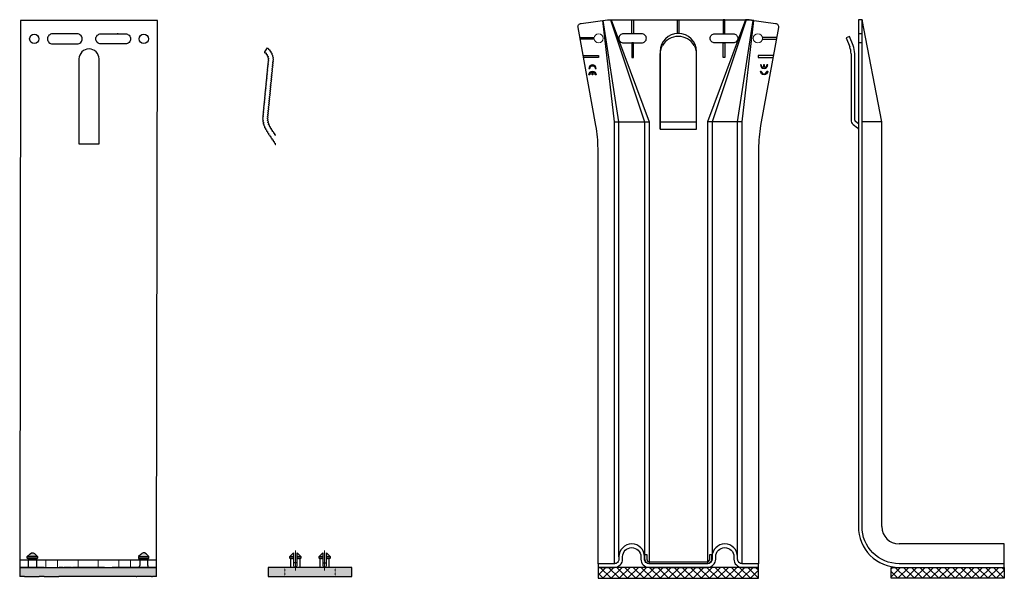
# Model space of a CAD drawing. Units: millimetres. Extents: x 2642 to 26047, y -13610 to -5475.
# Drawn here: x 3466 to 4005, y -7067 to -6761 of the extents above; entities that cross this region are included whole.
import ezdxf

# ---------------------------------------------------------------- set-up
doc = ezdxf.new("R2010")
doc.units = ezdxf.units.MM
doc.linetypes.add('CENTER', pattern=[50.8, 31.75, -6.35, 6.35, -6.35])
doc.linetypes.add('DASHED', pattern=[0.3, 0.2, -0.1])
doc.layers.get('0').update_dxf_attribs({"lineweight": 0})
for name, color, linetype, lineweight in [('axis', 151, 'CENTER', 9), ('dashed', 151, 'DASHED', 9), ('Profile', 7, 'Continuous', 30)]:
    doc.layers.add(name, color=color, linetype=linetype, lineweight=lineweight)
for name, color, linetype, true_color in [('Isolator', 80, 'Continuous', 0x3fff00), ('Spidi-max-Isolator', 4, 'Continuous', 0x00ffff), ('Spidi-max-U-Beilagscheibe', 6, 'Continuous', 0xff00ff)]:
    doc.layers.add(name, color=color, linetype=linetype, true_color=true_color)
doc.layers.add('Spidi-max', color=7, linetype='Continuous')

msp = doc.modelspace()

# ---------------------------------------------------------------- hatches: boundary and pattern name
at = {"layer": 'Isolator'}
h = msp.add_hatch(dxfattribs=at)
h.set_pattern_fill('DOTS', color=3, scale=0.3, style=0)
h.set_pattern_definition([(0, (2612.03683, -8057.53336), (0.238125, 0.47625), [0, -0.47625])])
h.paths.add_polyline_path([(3540.555, -7061.066), (3527.242, -7061.066), (3519.042, -7061.066), (3516.842, -7061.066), (3516.343, -7061.066), (3512.191, -7061.066), (3511.692, -7061.066), (3509.492, -7061.066), (3496.792, -7061.066), (3494.592, -7061.066), (3494.093, -7061.066), (3489.941, -7061.066), (3489.442, -7061.066), (3487.242, -7061.066), (3479.042, -7061.066), (3465.729, -7061.066), (3465.642, -7066.066), (3467.842, -7066.066), (3468.341, -7066.066), (3476.343, -7066.066), (3476.842, -7066.066), (3479.129, -7066.066), (3487.155, -7066.066), (3496.879, -7066.066), (3509.405, -7066.066), (3519.129, -7066.066), (3527.155, -7066.066), (3529.442, -7066.066), (3529.941, -7066.066), (3537.943, -7066.066), (3538.442, -7066.066), (3540.642, -7066.066)])
h.paths.add_polyline_path([(3474.327, -7054.034), (3473.702, -7053.529), (3473, -7053.13), (3472.595, -7053.067), (3472.195, -7053.162), (3471.321, -7053.728), (3469.807, -7055.081), (3475.474, -7055.081)])
h.paths.add_polyline_path([(3475.474, -7055.081), (3469.807, -7055.081), (3469.807, -7055.951), (3475.474, -7055.951)])
h.paths.add_polyline_path([(3475.474, -7055.951), (3469.807, -7055.951), (3470.452, -7056.666), (3474.829, -7056.666)])
h.paths.add_polyline_path([(3474.829, -7056.666), (3470.452, -7056.666), (3470.452, -7057.066), (3474.829, -7057.066)])
h.paths.add_polyline_path([(3534.962, -7053.728), (3534.087, -7053.162), (3533.688, -7053.067), (3533.283, -7053.13), (3532.58, -7053.529), (3531.955, -7054.034), (3530.808, -7055.081), (3536.475, -7055.081)])
h.paths.add_polyline_path([(3536.475, -7055.081), (3530.808, -7055.081), (3530.808, -7055.951), (3536.475, -7055.951)])
h.paths.add_polyline_path([(3536.475, -7055.951), (3530.808, -7055.951), (3531.453, -7056.666), (3535.83, -7056.666)])
h.paths.add_polyline_path([(3535.83, -7056.666), (3531.453, -7056.666), (3531.453, -7057.066), (3535.83, -7057.066)])
h = msp.add_hatch(dxfattribs=at)
h.set_pattern_fill('DOTS', color=3, scale=0.3, style=0)
h.set_pattern_definition([(0, (7838.77814, -5593.44954), (0.238125, 0.47625), [0, -0.47625])])
h.paths.add_polyline_path([(3624.75, -7061.066), (3611, -7061.066), (3611, -7066.066), (3624.75, -7066.066)])
h.paths.add_polyline_path([(3611, -7061.066), (3601.75, -7061.066), (3601.75, -7066.066), (3611, -7066.066)])
h.paths.add_polyline_path([(3638.5, -7061.066), (3624.75, -7061.066), (3624.75, -7066.066), (3638.5, -7066.066)])
h.paths.add_polyline_path([(3647.75, -7061.066), (3638.5, -7061.066), (3638.5, -7066.066), (3647.75, -7066.066)])
h.paths.add_polyline_path([(3633.75, -7053.066), (3633.75, -7055.066), (3635.75, -7055.066)])
h.paths.add_polyline_path([(3635.75, -7055.066), (3633.75, -7055.066), (3633.75, -7055.966), (3635.75, -7055.966)])
h.paths.add_polyline_path([(3635.75, -7055.966), (3633.75, -7055.966), (3633.75, -7057.066), (3635.15, -7057.066), (3635.15, -7056.666)])
h.paths.add_polyline_path([(3631.75, -7055.966), (3629.75, -7055.966), (3630.35, -7056.666), (3630.35, -7057.066), (3631.75, -7057.066)])
h.paths.add_polyline_path([(3631.75, -7055.066), (3629.75, -7055.066), (3629.75, -7055.966), (3631.75, -7055.966)])
h.paths.add_polyline_path([(3631.75, -7053.066), (3629.75, -7055.066), (3631.75, -7055.066)])
h.paths.add_polyline_path([(3619.75, -7055.966), (3617.75, -7055.966), (3617.75, -7057.066), (3619.15, -7057.066), (3619.15, -7056.666)])
h.paths.add_polyline_path([(3619.75, -7055.066), (3617.75, -7055.066), (3617.75, -7055.966), (3619.75, -7055.966)])
h.paths.add_polyline_path([(3617.75, -7053.066), (3617.75, -7055.066), (3619.75, -7055.066)])
h.paths.add_polyline_path([(3615.75, -7055.966), (3613.75, -7055.966), (3614.35, -7056.666), (3614.35, -7057.066), (3615.75, -7057.066)])
h.paths.add_polyline_path([(3615.75, -7055.066), (3613.75, -7055.066), (3613.75, -7055.966), (3615.75, -7055.966)])
h.paths.add_polyline_path([(3615.75, -7053.066), (3613.75, -7055.066), (3615.75, -7055.066)])
at = {"layer": 'Spidi-max-Isolator'}
h = msp.add_hatch(dxfattribs=at)
h.set_pattern_fill('ANSI37', color=256)
h.set_pattern_definition([(45, (4957.3022, -7058.0493), (-2.245064, 2.245064), []), (135, (4957.3022, -7058.0493), (-2.245064, -2.245064), [])])
h.paths.add_polyline_path([(3870.642, -7061.066), (3861.642, -7061.066), (3782.642, -7061.066), (3782.642, -7067.066), (3870.642, -7067.066)])
h.paths.add_polyline_path([(4005.346, -7061.066), (3943.346, -7061.066), (3943.346, -7067.066), (4005.346, -7067.066)])

# ---------------------------------------------------------------- linework, layer by layer
at = {"ltscale": 25}
for centre in [(3782.991, -6771.266), (3870.293, -6771.266)]:
    msp.add_circle(centre, 2.55, dxfattribs=at)
at = {"layer": 'axis'}
for p, q in [((3616.75, -7051.759), (3616.75, -7062.757)), ((3632.75, -7051.759), (3632.75, -7062.757))]:
    msp.add_line(p, q, dxfattribs=at)
at = {"layer": 'dashed'}
for p, q in [((3479.899, -7061.066), (3479.899, -7057.066)), ((3486.399, -7061.066), (3486.399, -7057.066)), ((3497.642, -7061.066), (3497.642, -7057.066)), ((3497.649, -7061.066), (3497.649, -7057.066)), ((3508.642, -7061.066), (3508.642, -7057.066)), ((3508.649, -7061.066), (3508.649, -7057.066)), ((3519.899, -7061.066), (3519.899, -7057.066)), ((3526.399, -7061.066), (3526.399, -7057.066))]:
    msp.add_line(p, q, dxfattribs=at)
at = {"layer": 'dashed', "ltscale": 0.25}
for p, q in [((3611, -7061.066), (3611, -7066.066)), ((3638.5, -7061.066), (3638.5, -7066.066))]:
    msp.add_line(p, q, dxfattribs=at)
at = {"layer": 'Isolator'}
for p, q in [((3475.474, -7055.081), (3469.807, -7055.081)), ((3469.807, -7055.951), (3469.807, -7055.081)), ((3475.474, -7055.951), (3469.807, -7055.951)), ((3470.452, -7056.666), (3469.807, -7055.951)), ((3474.829, -7056.666), (3470.452, -7056.666)), ((3470.452, -7060.086), (3470.452, -7056.666)), ((3475.474, -7055.951), (3474.829, -7056.666)), ((3474.829, -7056.666), (3474.829, -7060.086)), ((3475.474, -7055.081), (3475.474, -7055.951)), ((3530.808, -7055.081), (3536.475, -7055.081)), ((3530.808, -7055.081), (3530.808, -7055.951)), ((3530.808, -7055.951), (3536.475, -7055.951)), ((3530.808, -7055.951), (3531.453, -7056.666)), ((3531.453, -7056.666), (3535.83, -7056.666)), ((3531.453, -7056.666), (3531.453, -7060.086)), ((3535.83, -7056.666), (3536.475, -7055.951)), ((3535.83, -7060.086), (3535.83, -7056.666)), ((3536.475, -7055.951), (3536.475, -7055.081)), ((3613.75, -7055.066), (3615.75, -7055.066)), ((3613.75, -7055.966), (3615.75, -7055.966)), ((3617.75, -7058.566), (3615.75, -7058.566)), ((3617.75, -7055.066), (3619.75, -7055.066)), ((3617.75, -7055.966), (3619.75, -7055.966)), ((3629.75, -7055.066), (3631.75, -7055.066)), ((3629.75, -7055.966), (3631.75, -7055.966)), ((3631.75, -7058.566), (3633.75, -7058.566)), ((3633.75, -7055.066), (3635.75, -7055.066)), ((3633.75, -7055.966), (3635.75, -7055.966)), ((3465.729, -7061.066), (3465.642, -7066.066)), ((3479.042, -7061.066), (3465.729, -7061.066)), ((3470.241, -7061.066), (3470.256, -7061.028)), ((3479.042, -7061.066), (3487.242, -7061.066)), ((3489.442, -7061.066), (3487.242, -7061.066)), ((3489.442, -7061.066), (3489.941, -7061.066)), ((3494.093, -7061.066), (3489.941, -7061.066)), ((3494.093, -7061.066), (3494.592, -7061.066)), ((3496.792, -7061.066), (3494.592, -7061.066)), ((3509.492, -7061.066), (3496.792, -7061.066)), ((3511.692, -7061.066), (3509.492, -7061.066)), ((3512.191, -7061.066), (3511.692, -7061.066)), ((3512.191, -7061.066), (3516.343, -7061.066)), ((3516.842, -7061.066), (3516.343, -7061.066)), ((3519.042, -7061.066), (3516.842, -7061.066)), ((3527.242, -7061.066), (3519.042, -7061.066)), ((3540.555, -7061.066), (3527.242, -7061.066)), ((3536.042, -7061.066), (3536.026, -7061.028)), ((3540.642, -7066.066), (3540.555, -7061.066)), ((3467.842, -7066.066), (3465.642, -7066.066)), ((3468.341, -7066.066), (3467.842, -7066.066)), ((3468.341, -7066.066), (3476.343, -7066.066)), ((3476.842, -7066.066), (3476.343, -7066.066)), ((3479.129, -7066.066), (3476.842, -7066.066)), ((3479.129, -7066.066), (3487.155, -7066.066)), ((3496.879, -7066.066), (3487.155, -7066.066)), ((3509.405, -7066.066), (3496.879, -7066.066)), ((3519.129, -7066.066), (3509.405, -7066.066)), ((3527.155, -7066.066), (3519.129, -7066.066)), ((3529.442, -7066.066), (3527.155, -7066.066)), ((3529.442, -7066.066), (3529.941, -7066.066)), ((3537.943, -7066.066), (3529.941, -7066.066)), ((3537.943, -7066.066), (3538.442, -7066.066)), ((3540.642, -7066.066), (3538.442, -7066.066))]:
    msp.add_line(p, q, dxfattribs=at)
for points in [[(3469.807, -7055.081), (3471.321, -7053.728), (3472.195, -7053.162), (3472.595, -7053.067), (3473, -7053.13), (3473.702, -7053.529), (3474.327, -7054.034), (3475.474, -7055.081)], [(3536.475, -7055.081), (3534.962, -7053.728), (3534.087, -7053.162), (3533.688, -7053.067), (3533.283, -7053.13), (3532.58, -7053.529), (3531.955, -7054.034), (3530.808, -7055.081)], [(3614.35, -7057.066), (3614.35, -7056.666), (3613.75, -7055.966), (3613.75, -7055.066), (3615.75, -7053.066), (3615.75, -7057.066)], [(3617.75, -7057.066), (3617.75, -7053.066), (3619.75, -7055.066), (3619.75, -7055.966), (3619.15, -7056.666), (3619.15, -7057.066)], [(3630.35, -7057.066), (3630.35, -7056.666), (3629.75, -7055.966), (3629.75, -7055.066), (3631.75, -7053.066), (3631.75, -7057.066)], [(3633.75, -7057.066), (3633.75, -7053.066), (3635.75, -7055.066), (3635.75, -7055.966), (3635.15, -7056.666), (3635.15, -7057.066)], [(3614.35, -7061.066), (3614.35, -7057.066)], [(3619.15, -7057.066), (3619.15, -7061.066)], [(3630.35, -7061.066), (3630.35, -7057.066)], [(3635.15, -7057.066), (3635.15, -7061.066)]]:
    msp.add_lwpolyline(points, dxfattribs=at)
for points in [[(3615.75, -7057.066), (3615.75, -7060.066, 1), (3617.75, -7060.066), (3617.75, -7057.066)], [(3631.75, -7057.066), (3631.75, -7060.066, 1), (3633.75, -7060.066), (3633.75, -7057.066)]]:
    msp.add_lwpolyline(points, format="xyb", dxfattribs=at)
msp.add_lwpolyline([(3647.75, -7061.066), (3601.75, -7061.066), (3601.75, -7066.066), (3647.75, -7066.066)], close=True, dxfattribs=at)
for centre, radius, start, end in [((3467.866, -7060.041), 2.587, 336.64465, 358.99388), ((3477.383, -7060.048), 2.554, 180.86251, 203.49897), ((3528.899, -7060.048), 2.554, 336.50103, 359.13749), ((3538.417, -7060.041), 2.587, 181.00612, 203.35535)]:
    msp.add_arc(centre, radius, start, end, dxfattribs=at)
at = {"layer": 'Profile'}
for p, q in [((3466.142, -6761.566), (3465.642, -7061.066)), ((3541.142, -6761.566), (3466.142, -6761.566)), ((3540.642, -7061.066), (3541.142, -6761.566)), ((3519.71, -6768.816), (3519.068, -6768.816)), ((3519.71, -6774.316), (3519.068, -6774.316)), ((3540.642, -7057.066), (3465.642, -7057.066)), ((3465.642, -7061.066), (3540.642, -7061.066))]:
    msp.add_line(p, q, dxfattribs=at)
for points in [[(3483.642, -6774.316), (3497.142, -6774.316, 0.4142136), (3499.892, -6771.566, 0.4142136), (3497.142, -6768.816), (3483.642, -6768.816, 0.4142136), (3480.892, -6771.566, 0.4142136)], [(3523.642, -6774.316), (3510.142, -6774.316, -0.4142136), (3507.392, -6771.566, -0.4142136), (3510.142, -6768.816), (3523.642, -6768.816, -0.4142136), (3526.392, -6771.566, -0.4142136)], [(3498.142, -6782.566), (3498.142, -6829.066), (3509.142, -6829.066), (3509.142, -6782.566, 1)]]:
    msp.add_lwpolyline(points, format="xyb", close=True, dxfattribs=at)
msp.add_lwpolyline([(3606.05, -6824.407, 0.1571105), (3605.89, -6824.317), (3605.713, -6824.28, -0.4108027), (3605.479, -6823.93), (3605.513, -6823.753, 0.4108027), (3605.278, -6823.402), (3605.101, -6823.366, -0.4108027), (3604.867, -6823.016), (3604.901, -6822.839, 0.4108027), (3604.666, -6822.488), (3604.49, -6822.452, -0.4108027), (3604.255, -6822.101), (3604.289, -6821.924, 0.4108027), (3604.055, -6821.574), (3603.878, -6821.538, -0.4108027), (3603.644, -6821.187), (3603.678, -6821.01, 0.4108027), (3603.443, -6820.659), (3603.258, -6820.622, -0.4341612), (3603.029, -6820.248), (3603.075, -6820.082, 0.4108027), (3602.869, -6819.714), (3602.695, -6819.664, -0.4433191), (3602.499, -6819.264), (3602.566, -6819.096, 0.4108027), (3602.402, -6818.708), (3602.234, -6818.639, -0.4433191), (3602.084, -6818.22), (3602.169, -6818.06, 0.4108027), (3602.048, -6817.656), (3601.889, -6817.569, -0.4433191), (3601.786, -6817.137), (3601.888, -6816.987, 0.4108027), (3601.812, -6816.573), (3601.664, -6816.469, -0.4433191), (3601.608, -6816.028), (3601.726, -6815.89, 0.4108027), (3601.697, -6815.469), (3601.561, -6815.35, -0.4433191), (3601.554, -6814.905), (3601.686, -6814.782, 0.4108027), (3601.703, -6814.36), (3601.588, -6814.235, -0.4273764), (3601.618, -6813.802), (3601.764, -6813.68, 0.4108027), (3601.805, -6813.26), (3601.691, -6813.12, -0.4108027), (3601.731, -6812.7), (3601.87, -6812.585, 0.4108027), (3601.91, -6812.165), (3601.796, -6812.025, -0.4108027), (3601.837, -6811.605), (3601.975, -6811.49, 0.4108027), (3602.016, -6811.07), (3601.902, -6810.93, -0.4108027), (3601.942, -6810.51), (3602.081, -6810.395, 0.4108027), (3602.121, -6809.975), (3602.007, -6809.835, -0.4108027), (3602.048, -6809.416), (3602.186, -6809.3, 0.4108027), (3602.227, -6808.88), (3602.113, -6808.74, -0.4108027), (3602.153, -6808.321), (3602.292, -6808.205, 0.4108027), (3602.332, -6807.785), (3602.218, -6807.646, -0.4108027), (3602.259, -6807.226), (3602.397, -6807.11, 0.4108027), (3602.438, -6806.69), (3602.324, -6806.551, -0.4108027), (3602.364, -6806.131), (3602.503, -6806.015, 0.4108027), (3602.543, -6805.595), (3602.429, -6805.456, -0.4108027), (3602.47, -6805.036), (3602.608, -6804.92, 0.4108027), (3602.649, -6804.5), (3602.535, -6804.361, -0.4108027), (3602.575, -6803.941), (3602.714, -6803.825, 0.4108027), (3602.754, -6803.406), (3602.64, -6803.266, -0.4108027), (3602.681, -6802.846), (3602.819, -6802.73, 0.4108027), (3602.86, -6802.311), (3602.746, -6802.171, -0.4108027), (3602.786, -6801.751), (3602.925, -6801.636, 0.4108027), (3602.965, -6801.216), (3602.851, -6801.076, -0.4108027), (3602.892, -6800.656), (3603.03, -6800.541, 0.4108027), (3603.071, -6800.121), (3602.957, -6799.981, -0.4108027), (3602.997, -6799.561), (3603.136, -6799.446, 0.4108027), (3603.176, -6799.026), (3603.062, -6798.886, -0.4108027), (3603.103, -6798.466), (3603.241, -6798.351, 0.4108027), (3603.282, -6797.931), (3603.168, -6797.791, -0.4108027), (3603.208, -6797.371), (3603.347, -6797.256, 0.4108027), (3603.387, -6796.836), (3603.273, -6796.696, -0.4108027), (3603.314, -6796.276), (3603.452, -6796.161, 0.4108027), (3603.493, -6795.741), (3603.379, -6795.601, -0.4108027), (3603.419, -6795.181), (3603.558, -6795.066, 0.4108027), (3603.598, -6794.646), (3603.484, -6794.506, -0.4108027), (3603.525, -6794.087), (3603.663, -6793.971, 0.4108027), (3603.704, -6793.551), (3603.59, -6793.411, -0.4108027), (3603.63, -6792.992), (3603.769, -6792.876, 0.4108027), (3603.809, -6792.456), (3603.695, -6792.317, -0.4108027), (3603.736, -6791.897), (3603.874, -6791.781, 0.4108027), (3603.915, -6791.361), (3603.801, -6791.222, -0.4108027), (3603.841, -6790.802), (3603.98, -6790.686, 0.4108027), (3604.02, -6790.266), (3603.906, -6790.127, -0.4108027), (3603.947, -6789.707), (3604.085, -6789.591, 0.4108027), (3604.126, -6789.171), (3604.012, -6789.032, -0.4108027), (3604.052, -6788.612), (3604.191, -6788.496, 0.4108027), (3604.231, -6788.077), (3604.117, -6787.937, -0.4108027), (3604.158, -6787.517), (3604.296, -6787.401, 0.4108027), (3604.337, -6786.982), (3604.223, -6786.842, -0.4108027), (3604.263, -6786.422), (3604.402, -6786.307, 0.4108027), (3604.442, -6785.887), (3604.328, -6785.747, -0.4108027), (3604.369, -6785.327), (3604.507, -6785.212, 0.4108027), (3604.548, -6784.792), (3604.434, -6784.652, -0.4108027), (3604.474, -6784.232), (3604.613, -6784.117, 0.4108027), (3604.653, -6783.697), (3604.544, -6783.563, -0.3775025), (3604.559, -6783.166), (3604.689, -6783.03, 0.4108027), (3604.681, -6782.608), (3604.551, -6782.481, -0.3711707), (3604.517, -6782.091), (3604.622, -6781.944, 0.4108027), (3604.557, -6781.527), (3604.411, -6781.42, -0.3711707), (3604.323, -6781.038), (3604.408, -6780.878, 0.4108027), (3604.285, -6780.474), (3604.127, -6780.388, -0.3702782), (3603.988, -6780.023), (3604.049, -6779.851, 0.4108027), (3603.872, -6779.469), (3603.703, -6779.406, -0.3720636), (3603.514, -6779.062), (3603.552, -6778.883, 0.4108027), (3603.325, -6778.528), (3603.148, -6778.488, -0.3711707), (3602.915, -6778.174), (3602.928, -6777.993, 0.4108027), (3602.654, -6777.672), (3602.474, -6777.657, -0.3711707), (3602.199, -6777.377), (3602.188, -6777.196, 0.4108027), (3601.872, -6776.916), (3601.689, -6776.926, -0.4085768), (3601.374, -6776.648), (3601.368, -6776.566), (3599.853, -6778.679, -0.0767168), (3599.875, -6778.767), (3599.891, -6778.947, 0.4108027), (3600.214, -6779.219), (3600.397, -6779.204, -0.4766383), (3600.718, -6779.542), (3600.695, -6779.724, 0.4108027), (3600.95, -6780.06), (3601.132, -6780.086, -0.4766383), (3601.371, -6780.485), (3601.309, -6780.658, 0.4108027), (3601.484, -6781.042), (3601.656, -6781.106, -0.4766383), (3601.803, -6781.549), (3601.704, -6781.704, 0.4108027), (3601.792, -6782.116), (3601.946, -6782.217, -0.4766383), (3601.992, -6782.681), (3601.862, -6782.81, 0.4108027), (3601.857, -6783.232), (3601.969, -6783.347, -0.4362145), (3601.946, -6783.787), (3601.792, -6783.915, 0.4108027), (3601.752, -6784.335), (3601.866, -6784.474, -0.4108027), (3601.825, -6784.894), (3601.687, -6785.01, 0.4108027), (3601.646, -6785.43), (3601.76, -6785.569, -0.4108027), (3601.72, -6785.989), (3601.581, -6786.105, 0.4108027), (3601.541, -6786.525), (3601.655, -6786.664, -0.4108027), (3601.614, -6787.084), (3601.476, -6787.2, 0.4108027), (3601.435, -6787.619), (3601.549, -6787.759, -0.4108027), (3601.509, -6788.179), (3601.37, -6788.295, 0.4108027), (3601.33, -6788.714), (3601.444, -6788.854, -0.4108027), (3601.403, -6789.274), (3601.265, -6789.389, 0.4108027), (3601.224, -6789.809), (3601.338, -6789.949, -0.4108027), (3601.298, -6790.369), (3601.159, -6790.484, 0.4108027), (3601.119, -6790.904), (3601.233, -6791.044, -0.4108027), (3601.192, -6791.464), (3601.054, -6791.579, 0.4108027), (3601.013, -6791.999), (3601.127, -6792.139, -0.4108027), (3601.087, -6792.559), (3600.948, -6792.674, 0.4108027), (3600.908, -6793.094), (3601.022, -6793.234, -0.4108027), (3600.981, -6793.654), (3600.843, -6793.769, 0.4108027), (3600.802, -6794.189), (3600.916, -6794.329, -0.4108027), (3600.876, -6794.749), (3600.737, -6794.864, 0.4108027), (3600.697, -6795.284), (3600.811, -6795.424, -0.4108027), (3600.77, -6795.844), (3600.632, -6795.959, 0.4108027), (3600.591, -6796.379), (3600.705, -6796.519, -0.4108027), (3600.665, -6796.938), (3600.526, -6797.054, 0.4108027), (3600.486, -6797.474), (3600.6, -6797.614, -0.4108027), (3600.559, -6798.033), (3600.421, -6798.149, 0.4108027), (3600.38, -6798.569), (3600.494, -6798.709, -0.4108027), (3600.454, -6799.128), (3600.315, -6799.244, 0.4108027), (3600.275, -6799.664), (3600.389, -6799.803, -0.4108027), (3600.348, -6800.223), (3600.21, -6800.339, 0.4108027), (3600.169, -6800.759), (3600.283, -6800.898, -0.4108027), (3600.243, -6801.318), (3600.104, -6801.434, 0.4108027), (3600.064, -6801.854), (3600.178, -6801.993, -0.4108027), (3600.137, -6802.413), (3599.999, -6802.529, 0.4108027), (3599.958, -6802.948), (3600.072, -6803.088, -0.4108027), (3600.032, -6803.508), (3599.893, -6803.624, 0.4108027), (3599.853, -6804.043), (3599.967, -6804.183, -0.4108027), (3599.926, -6804.603), (3599.788, -6804.718, 0.4108027), (3599.747, -6805.138), (3599.861, -6805.278, -0.4108027), (3599.821, -6805.698), (3599.682, -6805.813, 0.4108027), (3599.642, -6806.233), (3599.756, -6806.373, -0.4108027), (3599.715, -6806.793), (3599.577, -6806.908, 0.4108027), (3599.536, -6807.328), (3599.65, -6807.468, -0.4108027), (3599.61, -6807.888), (3599.471, -6808.003, 0.4108027), (3599.431, -6808.423), (3599.545, -6808.563, -0.4108027), (3599.504, -6808.983), (3599.366, -6809.098, 0.4108027), (3599.325, -6809.518), (3599.439, -6809.658, -0.4108027), (3599.399, -6810.078), (3599.26, -6810.193, 0.4108027), (3599.22, -6810.613), (3599.334, -6810.753, -0.4108027), (3599.293, -6811.173), (3599.155, -6811.288, 0.4108027), (3599.114, -6811.708), (3599.228, -6811.848, -0.4108027), (3599.188, -6812.268), (3599.049, -6812.383, 0.4108027), (3599.009, -6812.803), (3599.123, -6812.943, -0.4108027), (3599.082, -6813.362), (3598.944, -6813.478, 0.4108027), (3598.903, -6813.898), (3599.017, -6814.037, -0.3872776), (3598.994, -6814.44), (3598.864, -6814.568, 0.4108027), (3598.858, -6814.99), (3598.983, -6815.12, -0.3862883), (3598.994, -6815.523), (3598.877, -6815.66, 0.4108027), (3598.906, -6816.081), (3599.042, -6816.2, -0.3862883), (3599.087, -6816.601), (3598.981, -6816.748, 0.4108027), (3599.046, -6817.164), (3599.191, -6817.272, -0.3862883), (3599.27, -6817.668), (3599.177, -6817.823, 0.4108027), (3599.277, -6818.232), (3599.431, -6818.327, -0.3862883), (3599.542, -6818.715), (3599.463, -6818.877, 0.4108027), (3599.597, -6819.277), (3599.758, -6819.358, -0.3862883), (3599.903, -6819.735), (3599.837, -6819.903, 0.4108027), (3600.004, -6820.29), (3600.172, -6820.358, -0.3862883), (3600.348, -6820.721), (3600.297, -6820.894, 0.4108027), (3600.496, -6821.266), (3600.669, -6821.319, -0.3862883), (3600.875, -6821.666), (3600.838, -6821.843, 0.4108027), (3601.069, -6822.197), (3601.249, -6822.236, -0.4072452), (3601.48, -6822.585), (3601.446, -6822.759, 0.4108027), (3601.681, -6823.109), (3601.858, -6823.145, -0.4108027), (3602.092, -6823.496), (3602.058, -6823.673, 0.4108027), (3602.293, -6824.023), (3602.469, -6824.059, -0.4108027), (3602.704, -6824.41), (3602.67, -6824.587, 0.4108027), (3602.904, -6824.938), (3603.081, -6824.974, -0.4108027), (3603.315, -6825.324), (3603.281, -6825.501, 0.4108027), (3603.516, -6825.852), (3603.693, -6825.888, -0.4108027), (3603.927, -6826.239), (3603.893, -6826.416, 0.4108027), (3604.128, -6826.766), (3604.304, -6826.802, -0.4108027), (3604.539, -6827.153), (3604.505, -6827.33, 0.4108027), (3604.739, -6827.68), (3604.916, -6827.717, -0.4108027), (3605.15, -6828.067), (3605.116, -6828.244, 0.4108027), (3605.351, -6828.595), (3605.527, -6828.631, -0.4108027), (3605.762, -6828.981), (3605.728, -6829.158, 0.4993456), (3606.05, -6829.514)], format="xyb", dxfattribs=at)
for centre in [(3473.642, -6771.566), (3533.642, -6771.566)]:
    msp.add_circle(centre, 2.55, dxfattribs=at)
at = {"layer": 'Spidi-max'}
for p, q in [((3938.146, -6817.066), (3927.346, -6761.166)), ((3927.346, -6761.166), (3927.346, -6764.699)), ((3772.652, -6770.766), (3780.491, -6770.766)), ((3780.491, -6771.766), (3772.835, -6771.766)), ((3880.632, -6770.766), (3872.793, -6770.766)), ((3872.793, -6771.766), (3880.449, -6771.766)), ((3920.46, -6770.298), (3918.61, -6771.057)), ((3918.61, -6771.057), (3920.599, -6775.907)), ((3922.449, -6775.148), (3920.46, -6770.298)), ((3921.347, -6779.701), (3921.347, -6816.031)), ((3923.347, -6816.031), (3923.347, -6779.701)), ((3816.792, -6817.066), (3836.492, -6817.066)), ((3922.541, -6818.462), (3924.948, -6820.268)), ((3925.346, -6818.063), (3923.744, -6816.865)), ((3938.146, -7038.766), (3938.146, -6817.066)), ((4005.346, -7048.266), (3947.646, -7048.266)), ((4005.346, -7059.066), (4005.346, -7048.266))]:
    msp.add_line(p, q, dxfattribs=at)
for points in [[(3782.642, -7059.066), (3782.642, -6831.699, 0.0452888), (3781.498, -6819.096), (3771.675, -6765.426, -0.4265754), (3773.365, -6763.086), (3787.797, -6761.066), (3865.487, -6761.066), (3879.919, -6763.086, -0.4265754), (3881.609, -6765.426), (3871.786, -6819.096, 0.0452888), (3870.642, -6831.699), (3870.642, -7059.066)], [(3816.792, -6821.066), (3816.792, -6780.097, -0.1168103), (3817.936, -6775.141)], [(3835.347, -6775.141, -0.1175328), (3836.492, -6780.097), (3836.492, -6821.066)], [(3777.642, -6791.266, -1), (3781.642, -6791.266), (3781.142, -6791.266, 0.3659774), (3779.892, -6789.787), (3779.892, -6791.266), (3779.392, -6791.266), (3779.392, -6789.787, 0.3659774), (3778.142, -6791.266), (3777.642, -6791.266)], [(3871.642, -6785.766, 1), (3875.642, -6785.766), (3875.142, -6785.766, -0.3659774), (3873.892, -6787.245), (3873.892, -6785.766), (3873.392, -6785.766), (3873.392, -6787.245, -0.3659774), (3872.142, -6785.766), (3871.642, -6785.766)]]:
    msp.add_lwpolyline(points, format="xyb", dxfattribs=at)
for points in [[(3785.273, -6761.52), (3785.273, -6761.52), (3787.804, -6761.166), (3789.848, -6761.166), (3810.642, -6817.066), (3810.642, -7059.066)], [(3791.642, -7059.066), (3791.642, -6817.066), (3785.273, -6761.52)], [(3794.142, -7055.266), (3794.142, -6817.066), (3785.534, -6761.484)], [(3785.534, -6761.484), (3785.534, -6761.484)], [(3789.511, -6761.166), (3808.142, -6817.066), (3808.142, -7055.266)], [(3826.142, -6768.629), (3826.142, -6761.066)], [(3827.142, -6768.629), (3827.142, -6761.066)], [(3868.01, -6761.52), (3868.01, -6761.52), (3865.48, -6761.166), (3863.436, -6761.166), (3842.642, -6817.066), (3842.642, -7059.066)], [(3863.772, -6761.166), (3845.142, -6817.066), (3845.142, -7055.266)], [(3859.142, -7055.266), (3859.142, -6817.066), (3867.75, -6761.484)], [(3861.642, -7059.066), (3861.642, -6817.066), (3868.01, -6761.52)], [(3927.346, -6768.716), (3925.346, -6768.716)], [(3927.346, -6773.816), (3925.346, -6773.816)], [(3774.482, -6780.766), (3782.842, -6780.766), (3782.842, -6781.766), (3774.665, -6781.766)], [(3878.801, -6780.766), (3870.442, -6780.766), (3870.442, -6781.766), (3878.618, -6781.766)], [(3791.642, -6817.066), (3810.642, -6817.066)], [(3861.642, -6817.066), (3842.642, -6817.066)], [(3938.146, -6817.066), (3927.346, -6817.066)]]:
    msp.add_lwpolyline(points, dxfattribs=at)
for points in [[(3801.117, -6761.066), (3802.117, -6761.066), (3802.117, -6768.716), (3801.117, -6768.716)], [(3852.167, -6761.066), (3851.167, -6761.066), (3851.167, -6768.716), (3852.167, -6768.716)], [(3801.117, -6781.816), (3802.117, -6781.816), (3802.117, -6773.816), (3801.117, -6773.816)], [(3852.167, -6781.816), (3851.167, -6781.816), (3851.167, -6773.816), (3852.167, -6773.816)]]:
    msp.add_lwpolyline(points, close=True, dxfattribs=at)
for points in [[(3947.646, -7061.066), (4005.346, -7061.066), (4005.346, -7059.066), (3947.646, -7059.066, -0.4142136), (3927.346, -7038.766), (3927.346, -6761.066), (3925.346, -6761.066), (3925.346, -7038.766, 0.4142136)], [(3796.592, -6773.816), (3806.592, -6773.816, 0.4142136), (3809.142, -6771.266), (3809.142, -6771.266, 0.4142136), (3806.592, -6768.716), (3796.592, -6768.716, 0.4142136), (3794.042, -6771.266), (3794.042, -6771.266, 0.4142136)], [(3836.592, -6821.066), (3836.592, -6778.566, 1), (3816.692, -6778.566), (3816.692, -6821.066)], [(3856.692, -6773.816), (3846.692, -6773.816, -0.4142136), (3844.142, -6771.266), (3844.142, -6771.266, -0.4142136), (3846.692, -6768.716), (3856.692, -6768.716, -0.4142136), (3859.242, -6771.266), (3859.242, -6771.266, -0.4142136)], [(3778.142, -6787.766, -1), (3781.142, -6787.766), (3781.642, -6787.766, 1), (3777.642, -6787.766)], [(3872.142, -6789.266, 1), (3875.142, -6789.266), (3875.642, -6789.266, -1), (3871.642, -6789.266)], [(3842.642, -7061.066, 0.4142136), (3847.142, -7056.566), (3847.142, -7055.266, -1), (3857.142, -7055.266), (3857.142, -7056.566, 0.4142136), (3861.642, -7061.066), (3870.642, -7061.066), (3870.642, -7059.066), (3861.642, -7059.066, -0.4142136), (3859.142, -7056.566), (3859.142, -7055.266, 1), (3845.142, -7055.266), (3845.142, -7056.566, -0.4142136), (3842.642, -7059.066), (3810.642, -7059.066, -0.4142136), (3808.142, -7056.566), (3808.142, -7055.266, 1), (3794.142, -7055.266), (3794.142, -7056.566, -0.4142136), (3791.642, -7059.066), (3782.642, -7059.066), (3782.642, -7061.066), (3791.642, -7061.066, 0.4142136), (3796.142, -7056.566), (3796.142, -7055.266, -1), (3806.142, -7055.266), (3806.142, -7056.566, 0.4142136), (3810.642, -7061.066)]]:
    msp.add_lwpolyline(points, format="xyb", close=True, dxfattribs=at)
for centre, radius, start, end in [((3826.642, -6780.391), 10.166, 31.09198, 148.90804), ((3911.347, -6779.701), 10, 0, 22.3), ((3911.347, -6779.701), 12, 0, 22.3), ((3924.346, -6816.066), 3, 178, 232.99999), ((3924.346, -6816.066), 1, 178, 232.99999), ((3924.346, -6821.066), 1, 0, 53), ((3947.646, -7038.766), 9.5, 180, 270), ((3947.646, -7038.766), 9.5, 180, 270)]:
    msp.add_arc(centre, radius, start, end, dxfattribs=at)
at = {"layer": 'Spidi-max-Isolator'}
for points in [[(3782.642, -7067.066), (3870.642, -7067.066), (3870.642, -7061.066), (3782.642, -7061.066)], [(4005.346, -7067.066), (3943.346, -7067.066), (3943.346, -7061.066), (4005.346, -7061.066)]]:
    msp.add_lwpolyline(points, close=True, dxfattribs=at)
at = {"layer": 'Spidi-max-U-Beilagscheibe'}
msp.add_lwpolyline([(3843.892, -7056.566), (3843.892, -7054.066), (3844.892, -7054.066), (3844.892, -7056.566, -0.4142136), (3842.392, -7059.066), (3810.892, -7059.066, -0.4142136), (3808.392, -7056.566), (3808.392, -7054.066), (3809.392, -7054.066), (3809.392, -7056.566, 0.4142136), (3810.892, -7058.066), (3842.392, -7058.066, 0.4142136)], format="xyb", close=True, dxfattribs=at)

doc.saveas('drawing.dxf')
